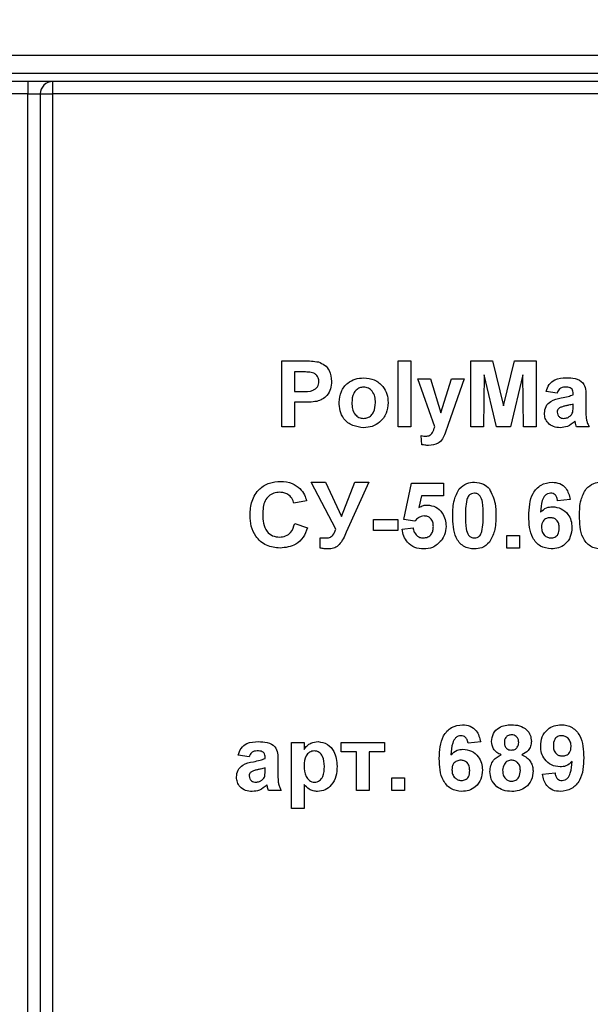
# Model space of a CAD drawing. Units: millimetres. Extents: x 8 to 418, y -29 to 291.
# Drawn here: x 62 to 69, y 236 to 248 of the extents above; entities that cross this region are included whole.
import ezdxf

# ---------------------------------------------------------------- set-up
doc = ezdxf.new("R2010")
doc.units = ezdxf.units.MM
doc.layers.add('FORMAT', color=7, linetype='Continuous')
doc.styles.add('SLDTEXTSTYLE1', font='TXT', dxfattribs={"width": 0.7})
doc.dimstyles.new('SLDDIMSTYLE0', dxfattribs={"dimtxt": 3.393075, "dimasz": 5, "dimexe": 0, "dimexo": 0.0625, "dimgap": 0.848269, "dimtad": 2, "dimdec": 4, "dimlfac": 5, "dimrnd": 1e-09, "dimzin": 12, "dimdsep": 46, "dimtxsty": 'SLDTEXTSTYLE1', "dimsah": 1, "dimcen": 0.09, "dimadec": 0, "dimazin": 3, "dimtfac": 1, "dimtdec": 4, "dimtofl": 0, "dimtmove": 0, "dimatfit": 3, "dimfxl": 0, "dimfrac": 2, "dimtolj": 1, "dimtzin": 12, "dimarcsym": 0})

# ---------------------------------------------------------------- blocks, each defined once
blk = doc.blocks.new('_D_2')
at = {"layer": 'FORMAT'}
for p, q in [((32.807, 247.722), (32.807, 264.122)), ((136.807, 247.722), (136.807, 264.122)), ((32.807, 263.122), (136.807, 263.122))]:
    blk.add_line(p, q, dxfattribs=at)
for points in [[(32.807, 263.122), (37.807, 262.682), (37.807, 263.562)], [(136.807, 263.122), (131.807, 263.562), (131.807, 262.682)]]:
    blk.add_solid(points, dxfattribs=at)
at = {"layer": 'FORMAT', "insert": (81.671, 267.496), "char_height": 3.3931, "attachment_point": 1, "style": 'SLDTEXTSTYLE1'}
blk.add_mtext('520', dxfattribs=at)

msp = doc.modelspace()

# ---------------------------------------------------------------- linework, layer by layer
at = {"color": 7, "linetype": 'Continuous', "lineweight": 25}
for p, q in [((34.807198, 247.942232), (134.757198, 247.942232)), ((54.907198, 247.722232), (81.207198, 247.722232)), ((81.207198, 247.622232), (54.907198, 247.622232)), ((61.977198, 247.622232), (61.977198, 247.472232)), ((62.277198, 247.622232), (62.277198, 247.472232)), ((61.977198, 247.472232), (61.777198, 247.472232)), ((61.977198, 247.472232), (62.127198, 247.472232)), ((61.977198, 225.400425), (61.977198, 247.472232)), ((62.127198, 247.472232), (62.127198, 225.400425)), ((62.127198, 247.472232), (62.277198, 247.472232)), ((75.407198, 247.472232), (62.277198, 247.472232)), ((62.277198, 247.472232), (62.277198, 225.400425)), ((65.057583, 243.431502), (65.057583, 244.231502)), ((65.057583, 244.231502), (65.313512, 244.231502)), ((66.472967, 243.431502), (66.472967, 244.231502)), ((66.472967, 244.231502), (66.626813, 244.231502)), ((66.626813, 244.231502), (66.626813, 243.431502)), ((67.355018, 243.431502), (67.355018, 244.231502)), ((67.355018, 244.231502), (67.615275, 244.231502)), ((67.615275, 244.231502), (67.74989, 243.685829)), ((67.74989, 243.685829), (67.884506, 244.231502)), ((67.884506, 244.231502), (68.144762, 244.231502)), ((68.144762, 244.231502), (68.144762, 243.431502)), ((65.292839, 244.098168), (65.211429, 244.098168)), ((65.211429, 244.098168), (65.211429, 243.862271)), ((67.513993, 244.061309), (67.508865, 243.431502)), ((67.664153, 243.431502), (67.513993, 244.061309)), ((67.985788, 244.061309), (67.835627, 243.431502)), ((67.990916, 243.431502), (67.985788, 244.061309)), ((66.914954, 243.431502), (66.708865, 244.016117)), ((66.708865, 244.016117), (66.862711, 244.016117)), ((66.862711, 244.016117), (66.990916, 243.602175)), ((66.990916, 243.602175), (67.119121, 244.016117)), ((67.272967, 244.016117), (67.078576, 243.458585)), ((67.119121, 244.016117), (67.272967, 244.016117)), ((65.211429, 243.862271), (65.303736, 243.862271)), ((68.401172, 243.841758), (68.267839, 243.862271)), ((68.596044, 243.821245), (68.596044, 243.835829)), ((68.74989, 243.802335), (68.74989, 243.622687)), ((65.316717, 243.728937), (65.211429, 243.728937)), ((65.211429, 243.728937), (65.211429, 243.431502)), ((68.596044, 243.679418), (68.596044, 243.708425)), ((65.211429, 243.431502), (65.057583, 243.431502)), ((66.626813, 243.431502), (66.472967, 243.431502)), ((67.078576, 243.458585), (67.041717, 243.352976)), ((67.508865, 243.431502), (67.355018, 243.431502)), ((67.835627, 243.431502), (67.664153, 243.431502)), ((68.144762, 243.431502), (67.990916, 243.431502)), ((68.790916, 243.431502), (68.63707, 243.431502)), ((66.760147, 243.214354), (66.74989, 243.325893)), ((65.416557, 242.759707), (65.587871, 242.759707)), ((65.713352, 242.188393), (65.416557, 242.759707)), ((65.587871, 242.759707), (65.782743, 242.34304)), ((65.782743, 242.34304), (65.947006, 242.759707)), ((66.113993, 242.759707), (65.841877, 242.151534)), ((65.947006, 242.759707), (66.113993, 242.759707)), ((66.539634, 242.306822), (66.631942, 242.74945)), ((66.631942, 242.74945), (67.021685, 242.74945)), ((67.021685, 242.74945), (67.021685, 242.595604)), ((66.755339, 242.595604), (66.723929, 242.452816)), ((67.021685, 242.595604), (66.755339, 242.595604)), ((65.360147, 242.534066), (65.206301, 242.503296)), ((68.560147, 242.550893), (68.406301, 242.534066)), ((65.216557, 242.257143), (65.370403, 242.205861)), ((66.170403, 242.308425), (66.467839, 242.308425)), ((66.170403, 242.175091), (66.170403, 242.308425)), ((66.467839, 242.308425), (66.467839, 242.175091)), ((66.673929, 242.287912), (66.539634, 242.306822)), ((66.467839, 242.175091), (66.170403, 242.175091)), ((66.519121, 242.188553), (66.652454, 242.205861)), ((65.524249, 241.959226), (65.524249, 242.084867)), ((67.790916, 241.959707), (67.790916, 242.113553)), ((67.790916, 242.113553), (67.944762, 242.113553)), ((67.944762, 242.113553), (67.944762, 241.959707)), ((67.944762, 241.959707), (67.790916, 241.959707)), ((67.472967, 239.607303), (67.319121, 239.590476)), ((65.175531, 239.600732), (65.329377, 239.600732)), ((65.175531, 238.800732), (65.175531, 239.600732)), ((65.329377, 239.600732), (65.329377, 239.516437)), ((65.780659, 239.600732), (66.303736, 239.600732)), ((65.780659, 239.487912), (65.780659, 239.600732)), ((65.965275, 239.487912), (65.780659, 239.487912)), ((65.965275, 239.016117), (65.965275, 239.487912)), ((66.119121, 239.487912), (66.119121, 239.016117)), ((66.303736, 239.487912), (66.119121, 239.487912)), ((66.303736, 239.600732), (66.303736, 239.487912)), ((64.662711, 239.426373), (64.529377, 239.446886)), ((64.857583, 239.405861), (64.857583, 239.420444)), ((65.011429, 239.38695), (65.011429, 239.207303)), ((64.857583, 239.264034), (64.857583, 239.29304)), ((66.396044, 239.016117), (66.396044, 239.169963)), ((66.396044, 239.169963), (66.54989, 239.169963)), ((66.54989, 239.169963), (66.54989, 239.016117)), ((68.221685, 239.214514), (68.375531, 239.231502)), ((65.052454, 239.016117), (64.898608, 239.016117)), ((65.329377, 239.089675), (65.329377, 238.800732)), ((66.119121, 239.016117), (65.965275, 239.016117)), ((66.54989, 239.016117), (66.396044, 239.016117)), ((65.329377, 238.800732), (65.175531, 238.800732))]:
    msp.add_line(p, q, dxfattribs=at)
msp.add_arc((62.277198, 247.472232), 0.15, 90, 180, dxfattribs=at)
for points, knots in [([(65.313512, 244.231502), (65.349126, 244.231705), (65.412684, 244.232067), (65.475596, 244.223214), (65.503256, 244.219322)], [0, 0, 0, 0, 0.5603451063, 1, 1, 1, 1]), ([(65.503256, 244.219322), (65.529823, 244.208275), (65.583018, 244.186155), (65.650683, 244.103137), (65.658153, 244.028685), (65.662711, 243.983264)], [0, 0, 0, 0, 0.2800907283, 0.5608039557, 1, 1, 1, 1]), ([(65.414313, 244.092559), (65.391688, 244.094625), (65.351274, 244.098314), (65.310699, 244.098213), (65.292839, 244.098168)], [0, 0, 0, 0, 0.559833404, 1, 1, 1, 1]), ([(65.508865, 243.980861), (65.50759, 243.995891), (65.505043, 244.025916), (65.480055, 244.06099), (65.448641, 244.083916), (65.42576, 244.089677), (65.414313, 244.092559)], [0, 0, 0, 0, 0.279861862, 0.559069332, 0.779426711, 1, 1, 1, 1]), ([(65.303736, 243.862271), (65.350088, 243.860368), (65.408048, 243.857988), (65.468324, 243.89076), (65.491688, 243.915774), (65.506471, 243.946975), (65.508067, 243.969564), (65.508865, 243.980861)], [0, 0, 0, 0, 0.499692837, 0.624844312, 0.749840888, 0.874898186, 1, 1, 1, 1]), ([(65.662711, 243.983264), (65.660846, 243.952571), (65.657121, 243.891261), (65.613736, 243.815037), (65.55277, 243.763584), (65.507155, 243.748179), (65.484345, 243.740476)], [0, 0, 0, 0, 0.2802850969, 0.5598733131, 0.7799180797, 1, 1, 1, 1]), ([(65.755018, 243.731982), (65.7605, 243.775578), (65.771447, 243.862651), (65.847555, 243.964252), (65.948986, 244.017903), (66.017629, 244.023549), (66.051974, 244.026373)], [0, 0, 0, 0, 0.279950082, 0.55914711, 0.779424038, 1, 1, 1, 1]), ([(66.052775, 243.913553), (66.036061, 243.911908), (66.002643, 243.90862), (65.960631, 243.879147), (65.915807, 243.820947), (65.911726, 243.763844), (65.908865, 243.723809)], [0, 0, 0, 0, 0.1869853386, 0.3738779326, 0.5610218781, 1, 1, 1, 1]), ([(66.051974, 244.026373), (66.096586, 244.021952), (66.185738, 244.013117), (66.28534, 243.931393), (66.342218, 243.830293), (66.347332, 243.760391), (66.34989, 243.725412)], [0, 0, 0, 0, 0.279785017, 0.559124208, 0.779388097, 1, 1, 1, 1]), ([(66.196044, 243.724931), (66.19489, 243.749836), (66.192589, 243.799509), (66.161936, 243.86332), (66.111512, 243.906427), (66.072345, 243.911179), (66.052775, 243.913553)], [0, 0, 0, 0, 0.281043379, 0.560553187, 0.780419872, 1, 1, 1, 1]), ([(68.267839, 243.862271), (68.277823, 243.890954), (68.297731, 243.948147), (68.385119, 244.020955), (68.464072, 244.024316), (68.51239, 244.026373)], [0, 0, 0, 0, 0.280773008, 0.559844189, 1, 1, 1, 1]), ([(68.497006, 243.913553), (68.484794, 243.912991), (68.460453, 243.91187), (68.420149, 243.890038), (68.408372, 243.860076), (68.401172, 243.841758)], [0, 0, 0, 0, 0.281244848, 0.560562818, 1, 1, 1, 1]), ([(68.596044, 243.835829), (68.595677, 243.844958), (68.594943, 243.863179), (68.584561, 243.88972), (68.550333, 243.913228), (68.519023, 243.913419), (68.497006, 243.913553)], [0, 0, 0, 0, 0.187536191, 0.37431556, 0.56002439, 1, 1, 1, 1]), ([(68.51239, 244.026373), (68.548221, 244.025685), (68.619444, 244.024318), (68.718207, 243.978744), (68.749798, 243.886546), (68.749859, 243.830547), (68.74989, 243.802335)], [0, 0, 0, 0, 0.281738061, 0.560028291, 0.778339104, 1, 1, 1, 1]), ([(68.451813, 243.782784), (68.479227, 243.788205), (68.52816, 243.797881), (68.575309, 243.814109), (68.596044, 243.821245)], [0, 0, 0, 0, 0.56021264, 1, 1, 1, 1]), ([(65.484345, 243.740476), (65.453188, 243.736403), (65.39753, 243.729127), (65.341417, 243.728995), (65.316717, 243.728937)], [0, 0, 0, 0, 0.559811135, 1, 1, 1, 1]), ([(66.052935, 243.421245), (66.00756, 243.42638), (65.917035, 243.436623), (65.810782, 243.516466), (65.760969, 243.62493), (65.757004, 243.696256), (65.755018, 243.731982)], [0, 0, 0, 0, 0.280144534, 0.558898827, 0.779053087, 1, 1, 1, 1]), ([(65.908865, 243.723809), (65.910019, 243.698772), (65.912322, 243.648838), (65.942979, 243.584591), (65.993705, 243.541238), (66.033094, 243.536455), (66.052775, 243.534066)], [0, 0, 0, 0, 0.281015407, 0.560464255, 0.780393529, 1, 1, 1, 1]), ([(66.052775, 243.534066), (66.069524, 243.53573), (66.103017, 243.539058), (66.145155, 243.568686), (66.189294, 243.627657), (66.193262, 243.68484), (66.196044, 243.724931)], [0, 0, 0, 0, 0.186929843, 0.373818872, 0.560977962, 1, 1, 1, 1]), ([(66.34989, 243.725412), (66.345501, 243.680751), (66.33673, 243.591506), (66.257873, 243.489884), (66.15807, 243.429691), (66.087998, 243.424062), (66.052935, 243.421245)], [0, 0, 0, 0, 0.27992386, 0.559367111, 0.779515718, 1, 1, 1, 1]), ([(68.247326, 243.596405), (68.250662, 243.62522), (68.257322, 243.682743), (68.334293, 243.759564), (68.407143, 243.773958), (68.451813, 243.782784)], [0, 0, 0, 0, 0.2796667146, 0.5583091452, 1, 1, 1, 1]), ([(68.596044, 243.708425), (68.577082, 243.70304), (68.545847, 243.69417), (68.501669, 243.684801), (68.464192, 243.676577), (68.440971, 243.665966), (68.429377, 243.660668)], [0, 0, 0, 0, 0.340193103, 0.560377192, 0.780508265, 1, 1, 1, 1]), ([(68.590435, 243.608264), (68.592481, 243.621466), (68.596135, 243.645055), (68.596072, 243.668913), (68.596044, 243.679418)], [0, 0, 0, 0, 0.559676187, 1, 1, 1, 1]), ([(68.438672, 243.421245), (68.411254, 243.423202), (68.35656, 243.427106), (68.290934, 243.470977), (68.252849, 243.531959), (68.249168, 243.574912), (68.247326, 243.596405)], [0, 0, 0, 0, 0.280489171, 0.559529734, 0.779597288, 1, 1, 1, 1]), ([(68.429377, 243.660668), (68.420506, 243.652945), (68.404653, 243.639145), (68.402236, 243.618484), (68.401172, 243.609386)], [0, 0, 0, 0, 0.5596438, 1, 1, 1, 1]), ([(68.401172, 243.609386), (68.402675, 243.597896), (68.405682, 243.574894), (68.42789, 243.549998), (68.454364, 243.536053), (68.472425, 243.534728), (68.481461, 243.534066)], [0, 0, 0, 0, 0.2792941308, 0.5591401165, 0.7794463016, 1, 1, 1, 1]), ([(68.481461, 243.534066), (68.49653, 243.535728), (68.523471, 243.538699), (68.546036, 243.553504), (68.55598, 243.560027)], [0, 0, 0, 0, 0.559341202, 1, 1, 1, 1]), ([(68.55598, 243.560027), (68.564574, 243.567547), (68.579924, 243.580979), (68.587223, 243.599925), (68.590435, 243.608264)], [0, 0, 0, 0, 0.559866869, 1, 1, 1, 1]), ([(68.74989, 243.622687), (68.750229, 243.600211), (68.750787, 243.5632), (68.756401, 243.511727), (68.770538, 243.470102), (68.784122, 243.444371), (68.790916, 243.431502)], [0, 0, 0, 0, 0.340129122, 0.560069309, 0.779964571, 1, 1, 1, 1]), ([(66.808384, 243.318681), (66.824626, 243.320121), (66.857042, 243.322995), (66.89636, 243.368814), (66.907884, 243.407664), (66.914954, 243.431502)], [0, 0, 0, 0, 0.279577202, 0.557971289, 1, 1, 1, 1]), ([(68.617038, 243.499931), (68.587932, 243.475115), (68.535931, 243.430777), (68.468404, 243.424159), (68.438672, 243.421245)], [0, 0, 0, 0, 0.559709154, 1, 1, 1, 1]), ([(68.622486, 243.48054), (68.621574, 243.48419), (68.619944, 243.490706), (68.617926, 243.497113), (68.617038, 243.499931)], [0, 0, 0, 0, 0.56004661, 1, 1, 1, 1]), ([(68.63707, 243.431502), (68.634134, 243.440592), (68.62889, 243.456825), (68.624443, 243.473293), (68.622486, 243.48054)], [0, 0, 0, 0, 0.559958261, 1, 1, 1, 1]), ([(66.74989, 243.325893), (66.760706, 243.323663), (66.78002, 243.31968), (66.799717, 243.318986), (66.808384, 243.318681)], [0, 0, 0, 0, 0.559984318, 1, 1, 1, 1]), ([(67.041717, 243.352976), (67.03234, 243.329492), (67.013666, 243.282724), (66.948303, 243.214047), (66.881441, 243.208965), (66.840595, 243.205861)], [0, 0, 0, 0, 0.28184879, 0.561289913, 1, 1, 1, 1]), ([(66.840595, 243.205861), (66.825453, 243.206286), (66.798404, 243.207045), (66.77184, 243.21212), (66.760147, 243.214354)], [0, 0, 0, 0, 0.5598332471, 1, 1, 1, 1]), ([(64.672967, 242.357944), (64.676552, 242.416723), (64.683699, 242.533914), (64.773533, 242.677668), (64.905043, 242.759177), (64.997189, 242.766365), (65.04332, 242.769963)], [0, 0, 0, 0, 0.28068848, 0.559621731, 0.77953523, 1, 1, 1, 1]), ([(65.04332, 242.769963), (65.092431, 242.766378), (65.180143, 242.759976), (65.24894, 242.706151), (65.279217, 242.682463)], [0, 0, 0, 0, 0.5599131916, 1, 1, 1, 1]), ([(67.213672, 242.678457), (67.242776, 242.705246), (67.294926, 242.753247), (67.365054, 242.757727), (67.396044, 242.759707)], [0, 0, 0, 0, 0.558082648, 1, 1, 1, 1]), ([(67.396044, 242.759707), (67.435841, 242.756065), (67.506963, 242.749557), (67.557013, 242.699529), (67.579057, 242.677495)], [0, 0, 0, 0, 0.559562317, 1, 1, 1, 1]), ([(68.057583, 242.34897), (68.061215, 242.445912), (68.065761, 242.567259), (68.148853, 242.682213), (68.221948, 242.743783), (68.293226, 242.753349), (68.340595, 242.759707)], [0, 0, 0, 0, 0.4994644266, 0.625197568, 0.7509200268, 1, 1, 1, 1]), ([(68.340595, 242.759707), (68.371896, 242.75674), (68.43443, 242.750814), (68.527443, 242.678253), (68.54775, 242.599172), (68.560147, 242.550893)], [0, 0, 0, 0, 0.280754349, 0.560899358, 1, 1, 1, 1]), ([(68.752134, 242.678457), (68.781238, 242.705246), (68.833388, 242.753247), (68.903515, 242.757727), (68.934506, 242.759707)], [0, 0, 0, 0, 0.558082648, 1, 1, 1, 1]), ([(65.032583, 242.63663), (65.008659, 242.63479), (64.960852, 242.631115), (64.897528, 242.59366), (64.833084, 242.509313), (64.829399, 242.427235), (64.826813, 242.369643)], [0, 0, 0, 0, 0.187150003, 0.373980179, 0.560737732, 1, 1, 1, 1]), ([(65.206301, 242.503296), (65.199212, 242.524534), (65.185045, 242.56698), (65.137948, 242.61024), (65.085048, 242.633504), (65.050079, 242.635587), (65.032583, 242.63663)], [0, 0, 0, 0, 0.279829993, 0.559274982, 0.779493229, 1, 1, 1, 1]), ([(65.279217, 242.682463), (65.299547, 242.657573), (65.335917, 242.613044), (65.352731, 242.558238), (65.360147, 242.534066)], [0, 0, 0, 0, 0.558959755, 1, 1, 1, 1]), ([(67.134506, 242.355861), (67.135264, 242.419989), (67.136613, 242.534199), (67.190182, 242.634482), (67.213672, 242.678457)], [0, 0, 0, 0, 0.561489802, 1, 1, 1, 1]), ([(67.396044, 242.626373), (67.383906, 242.625084), (67.359655, 242.622506), (67.322365, 242.596261), (67.311898, 242.566216), (67.305499, 242.547848)], [0, 0, 0, 0, 0.280292347, 0.560017236, 1, 1, 1, 1]), ([(67.503736, 242.354258), (67.503703, 242.408185), (67.503653, 242.488936), (67.478772, 242.58328), (67.436943, 242.621803), (67.409694, 242.624848), (67.396044, 242.626373)], [0, 0, 0, 0, 0.501644572, 0.751183234, 0.87536409, 1, 1, 1, 1]), ([(67.579057, 242.677495), (67.606775, 242.620368), (67.656488, 242.51791), (67.657247, 242.404455), (67.657583, 242.354258)], [0, 0, 0, 0, 0.55756047, 1, 1, 1, 1]), ([(68.320884, 242.626373), (68.308871, 242.624991), (68.284828, 242.622225), (68.244983, 242.592985), (68.206618, 242.515565), (68.20249, 242.443486), (68.19973, 242.395284)], [0, 0, 0, 0, 0.124834253, 0.249863876, 0.498341676, 1, 1, 1, 1]), ([(68.406301, 242.534066), (68.404329, 242.547034), (68.400396, 242.572901), (68.381218, 242.605242), (68.351843, 242.623938), (68.331211, 242.625561), (68.320884, 242.626373)], [0, 0, 0, 0, 0.280771731, 0.560045607, 0.779779817, 1, 1, 1, 1]), ([(68.672967, 242.355861), (68.673725, 242.419989), (68.675075, 242.534199), (68.728643, 242.634482), (68.752134, 242.678457)], [0, 0, 0, 0, 0.561489802, 1, 1, 1, 1]), ([(66.723929, 242.452816), (66.741274, 242.462193), (66.772253, 242.47894), (66.807246, 242.481609), (66.822647, 242.482784)], [0, 0, 0, 0, 0.559887906, 1, 1, 1, 1]), ([(66.822647, 242.482784), (66.858911, 242.477824), (66.931519, 242.467895), (67.007209, 242.394059), (67.047216, 242.30898), (67.050707, 242.252006), (67.052454, 242.223489)], [0, 0, 0, 0, 0.2790069149, 0.5586193851, 0.7790735425, 1, 1, 1, 1]), ([(67.305499, 242.547848), (67.29933, 242.511983), (67.288304, 242.447888), (67.288337, 242.382888), (67.288352, 242.354258)], [0, 0, 0, 0, 0.559540604, 1, 1, 1, 1]), ([(65.037871, 241.959707), (64.980765, 241.965974), (64.866641, 241.978499), (64.741698, 242.0888), (64.680468, 242.223785), (64.67547, 242.313184), (64.672967, 242.357944)], [0, 0, 0, 0, 0.279571321, 0.55870808, 0.779052609, 1, 1, 1, 1]), ([(64.826813, 242.369643), (64.828043, 242.333165), (64.830492, 242.260489), (64.867419, 242.162089), (64.945293, 242.101683), (65.002829, 242.095923), (65.031621, 242.09304)], [0, 0, 0, 0, 0.2813455762, 0.560537137, 0.7800831479, 1, 1, 1, 1]), ([(67.396044, 241.94945), (67.37316, 241.950915), (67.32742, 241.953842), (67.263719, 241.982282), (67.211178, 242.027255), (67.138335, 242.145135), (67.136207, 242.262239), (67.134506, 242.355861)], [0, 0, 0, 0, 0.1253526761, 0.2505442707, 0.3758133636, 0.5009809876, 1, 1, 1, 1]), ([(68.19973, 242.395284), (68.222804, 242.416735), (68.264074, 242.455103), (68.319738, 242.460077), (68.344281, 242.462271)], [0, 0, 0, 0, 0.5590844316, 1, 1, 1, 1]), ([(68.344281, 242.462271), (68.380409, 242.457666), (68.452711, 242.448452), (68.531039, 242.378801), (68.574935, 242.295596), (68.57875, 242.238783), (68.580659, 242.210348)], [0, 0, 0, 0, 0.279326159, 0.55901058, 0.779284876, 1, 1, 1, 1]), ([(68.934506, 241.94945), (68.911621, 241.950915), (68.865882, 241.953842), (68.802181, 241.982282), (68.74964, 242.027255), (68.676797, 242.145135), (68.674669, 242.262239), (68.672967, 242.355861)], [0, 0, 0, 0, 0.125352676, 0.250544271, 0.375813364, 0.500980988, 1, 1, 1, 1]), ([(65.031621, 242.09304), (65.056818, 242.095547), (65.107169, 242.100557), (65.183404, 242.156547), (65.203985, 242.218995), (65.216557, 242.257143)], [0, 0, 0, 0, 0.280473268, 0.560454613, 1, 1, 1, 1]), ([(66.785948, 242.34945), (66.773598, 242.348348), (66.748892, 242.346142), (66.708626, 242.325793), (66.687088, 242.302279), (66.673929, 242.287912)], [0, 0, 0, 0, 0.27996309, 0.560065201, 1, 1, 1, 1]), ([(66.898608, 242.220123), (66.897709, 242.238369), (66.895918, 242.274709), (66.869667, 242.320334), (66.828929, 242.346157), (66.800286, 242.348352), (66.785948, 242.34945)], [0, 0, 0, 0, 0.280879848, 0.559423202, 0.779464901, 1, 1, 1, 1]), ([(67.288352, 242.354258), (67.288418, 242.300423), (67.288517, 242.219805), (67.313226, 242.125465), (67.3552, 242.0872), (67.382408, 242.084258), (67.396044, 242.082784)], [0, 0, 0, 0, 0.50168528, 0.751272638, 0.875339769, 1, 1, 1, 1]), ([(67.486589, 242.161309), (67.492763, 242.197053), (67.503796, 242.260933), (67.503755, 242.325721), (67.503736, 242.354258)], [0, 0, 0, 0, 0.5595369667, 1, 1, 1, 1]), ([(67.657583, 242.354258), (67.656911, 242.289936), (67.655715, 242.175381), (67.601979, 242.074804), (67.578416, 242.0307)], [0, 0, 0, 0, 0.561492777, 1, 1, 1, 1]), ([(68.329057, 241.94945), (68.283302, 241.955972), (68.214436, 241.965787), (68.144697, 242.026365), (68.065048, 242.137921), (68.060898, 242.255238), (68.057583, 242.34897)], [0, 0, 0, 0, 0.248921504, 0.374649904, 0.500372939, 1, 1, 1, 1]), ([(68.31832, 242.328937), (68.301717, 242.327094), (68.268547, 242.32341), (68.230981, 242.292584), (68.213336, 242.252949), (68.212065, 242.226916), (68.211429, 242.213873)], [0, 0, 0, 0, 0.279845455, 0.559076591, 0.779094657, 1, 1, 1, 1]), ([(68.426813, 242.202495), (68.426084, 242.220223), (68.424633, 242.255525), (68.39956, 242.300151), (68.360046, 242.325374), (68.332233, 242.327749), (68.31832, 242.328937)], [0, 0, 0, 0, 0.2808265126, 0.559225129, 0.7795013804, 1, 1, 1, 1]), ([(65.370403, 242.205861), (65.356133, 242.166248), (65.327653, 242.087187), (65.214436, 241.978068), (65.104785, 241.966665), (65.037871, 241.959707)], [0, 0, 0, 0, 0.281276492, 0.56139879, 1, 1, 1, 1]), ([(65.586429, 242.082784), (65.603705, 242.082995), (65.637938, 242.083412), (65.691725, 242.119401), (65.705114, 242.162113), (65.713352, 242.188393)], [0, 0, 0, 0, 0.281601993, 0.558003824, 1, 1, 1, 1]), ([(65.841877, 242.151534), (65.817998, 242.098829), (65.784781, 242.025514), (65.703599, 241.956206), (65.65797, 241.951703), (65.635147, 241.94945)], [0, 0, 0, 0, 0.561049955, 0.780448227, 1, 1, 1, 1]), ([(66.78098, 241.94945), (66.744133, 241.952574), (66.670554, 241.958811), (66.584959, 242.021983), (66.535034, 242.103385), (66.524428, 242.160148), (66.519121, 242.188553)], [0, 0, 0, 0, 0.2799488652, 0.5590155742, 0.7793232604, 1, 1, 1, 1]), ([(66.652454, 242.205861), (66.655876, 242.1883), (66.662711, 242.153223), (66.693572, 242.11288), (66.732594, 242.087172), (66.76058, 242.084246), (66.77457, 242.082784)], [0, 0, 0, 0, 0.2803328402, 0.559948484, 0.7800247025, 1, 1, 1, 1]), ([(66.77457, 242.082784), (66.794141, 242.085013), (66.833247, 242.089468), (66.876971, 242.126818), (66.896349, 242.174071), (66.897854, 242.204753), (66.898608, 242.220123)], [0, 0, 0, 0, 0.279579157, 0.558656826, 0.778914827, 1, 1, 1, 1]), ([(67.052454, 242.223489), (67.049545, 242.188855), (67.044345, 242.126953), (67.010592, 242.075153), (66.995724, 242.052335)], [0, 0, 0, 0, 0.559496676, 1, 1, 1, 1]), ([(67.396044, 242.082784), (67.408192, 242.084053), (67.432458, 242.086589), (67.469706, 242.112915), (67.480184, 242.142948), (67.486589, 242.161309)], [0, 0, 0, 0, 0.280337311, 0.560025572, 1, 1, 1, 1]), ([(68.211429, 242.213873), (68.21255, 242.19553), (68.214785, 242.158949), (68.243648, 242.115096), (68.283026, 242.087705), (68.311691, 242.084423), (68.326012, 242.082784)], [0, 0, 0, 0, 0.280501484, 0.559380953, 0.77987508, 1, 1, 1, 1]), ([(68.326012, 242.082784), (68.342661, 242.0847), (68.375883, 242.088524), (68.422852, 242.131814), (68.42531, 242.175677), (68.426813, 242.202495)], [0, 0, 0, 0, 0.280750047, 0.560237156, 1, 1, 1, 1]), ([(68.580659, 242.210348), (68.577508, 242.172031), (68.571216, 242.095549), (68.505598, 242.006548), (68.4191, 241.956282), (68.359094, 241.951729), (68.329057, 241.94945)], [0, 0, 0, 0, 0.280204728, 0.559313497, 0.779411162, 1, 1, 1, 1]), ([(65.524249, 242.084867), (65.535847, 242.084206), (65.556558, 242.083024), (65.577302, 242.082857), (65.586429, 242.082784)], [0, 0, 0, 0, 0.559991119, 1, 1, 1, 1]), ([(66.995724, 242.052335), (66.962178, 242.018727), (66.902097, 241.958535), (66.818085, 241.952233), (66.78098, 241.94945)], [0, 0, 0, 0, 0.558335386, 1, 1, 1, 1]), ([(67.578416, 242.0307), (67.549319, 242.003898), (67.497179, 241.95587), (67.427041, 241.951418), (67.396044, 241.94945)], [0, 0, 0, 0, 0.558064155, 1, 1, 1, 1]), ([(65.635147, 241.94945), (65.614278, 241.949567), (65.577022, 241.949774), (65.540371, 241.956339), (65.524249, 241.959226)], [0, 0, 0, 0, 0.560137435, 1, 1, 1, 1]), ([(66.970403, 239.40538), (66.974035, 239.502323), (66.978582, 239.623669), (67.061674, 239.738623), (67.134768, 239.800194), (67.206047, 239.80976), (67.253416, 239.816117)], [0, 0, 0, 0, 0.4994644266, 0.625197568, 0.7509200268, 1, 1, 1, 1]), ([(67.253416, 239.816117), (67.284717, 239.813151), (67.347251, 239.807224), (67.440263, 239.734663), (67.46057, 239.655582), (67.472967, 239.607303)], [0, 0, 0, 0, 0.280754349, 0.560899358, 1, 1, 1, 1]), ([(67.606301, 239.613553), (67.610591, 239.646834), (67.619172, 239.713395), (67.688692, 239.782244), (67.769152, 239.812513), (67.821245, 239.814915), (67.847326, 239.816117)], [0, 0, 0, 0, 0.279084939, 0.558170636, 0.778789692, 1, 1, 1, 1]), ([(67.847326, 239.816117), (67.880582, 239.81427), (67.946907, 239.810587), (68.029687, 239.763401), (68.080723, 239.691854), (68.085808, 239.639663), (68.088352, 239.613553)], [0, 0, 0, 0, 0.280816092, 0.560044942, 0.779897265, 1, 1, 1, 1]), ([(68.201172, 239.5557), (68.204438, 239.593883), (68.210957, 239.670117), (68.276532, 239.758634), (68.362549, 239.809061), (68.422361, 239.813764), (68.452294, 239.816117)], [0, 0, 0, 0, 0.280159226, 0.559345432, 0.779475075, 1, 1, 1, 1]), ([(68.452294, 239.816117), (68.475103, 239.814633), (68.520704, 239.811666), (68.584391, 239.78362), (68.637156, 239.739557), (68.716921, 239.626949), (68.720995, 239.509575), (68.724249, 239.415796)], [0, 0, 0, 0, 0.125429717, 0.250764883, 0.376185783, 0.501594393, 1, 1, 1, 1]), ([(64.529377, 239.446886), (64.539362, 239.47557), (64.559269, 239.532763), (64.646657, 239.605571), (64.725611, 239.608932), (64.773929, 239.610989)], [0, 0, 0, 0, 0.280773008, 0.559844189, 1, 1, 1, 1]), ([(64.773929, 239.610989), (64.809759, 239.610301), (64.880983, 239.608933), (64.979745, 239.563359), (65.011336, 239.471161), (65.011398, 239.415163), (65.011429, 239.38695)], [0, 0, 0, 0, 0.281738061, 0.560028291, 0.778339104, 1, 1, 1, 1]), ([(65.329377, 239.516437), (65.340658, 239.531834), (65.363225, 239.562636), (65.421327, 239.601386), (65.470427, 239.607351), (65.500371, 239.610989)], [0, 0, 0, 0, 0.280531641, 0.561229314, 1, 1, 1, 1]), ([(65.500371, 239.610989), (65.539593, 239.604158), (65.618246, 239.590459), (65.715152, 239.475657), (65.723983, 239.373831), (65.729377, 239.31163)], [0, 0, 0, 0, 0.279065654, 0.559611359, 1, 1, 1, 1]), ([(67.233704, 239.682784), (67.221692, 239.681402), (67.197648, 239.678636), (67.157804, 239.649395), (67.119438, 239.571975), (67.115311, 239.499897), (67.112551, 239.451694)], [0, 0, 0, 0, 0.124834253, 0.249863876, 0.498341676, 1, 1, 1, 1]), ([(67.319121, 239.590476), (67.317149, 239.603444), (67.313216, 239.629311), (67.294038, 239.661653), (67.264663, 239.680348), (67.244032, 239.681971), (67.233704, 239.682784)], [0, 0, 0, 0, 0.280771731, 0.560045607, 0.779779817, 1, 1, 1, 1]), ([(67.721845, 239.451053), (67.703912, 239.459621), (67.668103, 239.47673), (67.618207, 239.530765), (67.610812, 239.582188), (67.606301, 239.613553)], [0, 0, 0, 0, 0.281273863, 0.561625639, 1, 1, 1, 1]), ([(67.848288, 239.69304), (67.834787, 239.691849), (67.807835, 239.689471), (67.777654, 239.664494), (67.761971, 239.633185), (67.760755, 239.612091), (67.760147, 239.601534)], [0, 0, 0, 0, 0.2799849835, 0.5589578502, 0.7792673421, 1, 1, 1, 1]), ([(67.934506, 239.602014), (67.933465, 239.615271), (67.931388, 239.641738), (67.909552, 239.673249), (67.879476, 239.69071), (67.858692, 239.692263), (67.848288, 239.69304)], [0, 0, 0, 0, 0.2802344399, 0.5594986756, 0.7794889341, 1, 1, 1, 1]), ([(68.088352, 239.613553), (68.086482, 239.593678), (68.082743, 239.553939), (68.044893, 239.490715), (67.999427, 239.466083), (67.971685, 239.451053)], [0, 0, 0, 0, 0.280600037, 0.561032058, 1, 1, 1, 1]), ([(68.455499, 239.682784), (68.438803, 239.680867), (68.405489, 239.677042), (68.358938, 239.633127), (68.356506, 239.58926), (68.355018, 239.562431)], [0, 0, 0, 0, 0.280702877, 0.560080866, 1, 1, 1, 1]), ([(68.570403, 239.551854), (68.569252, 239.570215), (68.566957, 239.606833), (68.537874, 239.65053), (68.498574, 239.678107), (68.469853, 239.681225), (68.455499, 239.682784)], [0, 0, 0, 0, 0.280492033, 0.559424697, 0.779819522, 1, 1, 1, 1]), ([(64.758544, 239.498168), (64.746332, 239.497606), (64.721991, 239.496486), (64.681687, 239.474653), (64.669911, 239.444692), (64.662711, 239.426373)], [0, 0, 0, 0, 0.281244848, 0.560562818, 1, 1, 1, 1]), ([(64.857583, 239.420444), (64.857215, 239.429573), (64.856481, 239.447795), (64.846099, 239.474335), (64.811871, 239.497843), (64.780561, 239.498034), (64.758544, 239.498168)], [0, 0, 0, 0, 0.187536191, 0.37431556, 0.56002439, 1, 1, 1, 1]), ([(65.454057, 239.498168), (65.443816, 239.497403), (65.42334, 239.495874), (65.385782, 239.478505), (65.33572, 239.423119), (65.331913, 239.36025), (65.329377, 239.318361)], [0, 0, 0, 0, 0.125679155, 0.251297084, 0.501137248, 1, 1, 1, 1]), ([(65.575531, 239.310348), (65.573533, 239.352958), (65.570537, 239.416869), (65.522873, 239.475864), (65.485411, 239.495621), (65.464509, 239.497319), (65.454057, 239.498168)], [0, 0, 0, 0, 0.499374883, 0.748993386, 0.874477472, 1, 1, 1, 1]), ([(67.112551, 239.451694), (67.135624, 239.473145), (67.176894, 239.511513), (67.232559, 239.516488), (67.257102, 239.518681)], [0, 0, 0, 0, 0.559084432, 1, 1, 1, 1]), ([(67.257102, 239.518681), (67.29323, 239.514077), (67.365532, 239.504862), (67.44386, 239.435211), (67.487756, 239.352006), (67.491571, 239.295193), (67.49348, 239.266758)], [0, 0, 0, 0, 0.279326159, 0.55901058, 0.779284876, 1, 1, 1, 1]), ([(67.760147, 239.601534), (67.761058, 239.588035), (67.762875, 239.561106), (67.784204, 239.528289), (67.815082, 239.510706), (67.836249, 239.509186), (67.846845, 239.508425)], [0, 0, 0, 0, 0.280385726, 0.559375693, 0.779415032, 1, 1, 1, 1]), ([(67.846845, 239.508425), (67.860486, 239.509697), (67.887713, 239.512236), (67.918168, 239.537825), (67.932866, 239.570034), (67.933959, 239.591347), (67.934506, 239.602014)], [0, 0, 0, 0, 0.279950124, 0.558760511, 0.779160673, 1, 1, 1, 1]), ([(68.435948, 239.303296), (68.39996, 239.30808), (68.327921, 239.317656), (68.249995, 239.387382), (68.206797, 239.470675), (68.203049, 239.527337), (68.201172, 239.5557)], [0, 0, 0, 0, 0.279221573, 0.558934874, 0.779212926, 1, 1, 1, 1]), ([(68.355018, 239.562431), (68.355827, 239.54476), (68.357438, 239.509567), (68.382526, 239.464989), (68.422273, 239.440385), (68.449975, 239.437882), (68.463833, 239.43663)], [0, 0, 0, 0, 0.28079351, 0.559205008, 0.77948977, 1, 1, 1, 1]), ([(68.463833, 239.43663), (68.48041, 239.438508), (68.513524, 239.44226), (68.551142, 239.473054), (68.568381, 239.512834), (68.569728, 239.538833), (68.570403, 239.551854)], [0, 0, 0, 0, 0.279817407, 0.558955136, 0.779104491, 1, 1, 1, 1]), ([(64.508865, 239.181021), (64.512201, 239.209835), (64.518861, 239.267358), (64.595832, 239.34418), (64.668682, 239.358573), (64.713352, 239.367399)], [0, 0, 0, 0, 0.279666715, 0.558309145, 1, 1, 1, 1]), ([(64.713352, 239.367399), (64.740765, 239.37282), (64.789699, 239.382496), (64.836847, 239.398724), (64.857583, 239.405861)], [0, 0, 0, 0, 0.56021264, 1, 1, 1, 1]), ([(67.241877, 239.005861), (67.196122, 239.012382), (67.127256, 239.022197), (67.057518, 239.082775), (66.977869, 239.194331), (66.973719, 239.311649), (66.970403, 239.40538)], [0, 0, 0, 0, 0.248921504, 0.374649904, 0.500372939, 1, 1, 1, 1]), ([(67.23114, 239.385348), (67.214537, 239.383504), (67.181368, 239.37982), (67.143801, 239.348994), (67.126157, 239.30936), (67.124886, 239.283326), (67.124249, 239.270284)], [0, 0, 0, 0, 0.279845455, 0.559076591, 0.779094657, 1, 1, 1, 1]), ([(67.339634, 239.258905), (67.338905, 239.276633), (67.337453, 239.311935), (67.31238, 239.356561), (67.272866, 239.381785), (67.245054, 239.38416), (67.23114, 239.385348)], [0, 0, 0, 0, 0.280826513, 0.559225129, 0.77950138, 1, 1, 1, 1]), ([(67.585788, 239.248329), (67.587943, 239.272517), (67.592252, 239.320872), (67.63258, 239.401202), (67.688041, 239.432174), (67.721845, 239.451053)], [0, 0, 0, 0, 0.281008464, 0.561757035, 1, 1, 1, 1]), ([(67.847006, 239.385348), (67.829708, 239.383706), (67.795171, 239.380429), (67.750246, 239.333214), (67.743659, 239.289579), (67.739634, 239.262912)], [0, 0, 0, 0, 0.28065245, 0.560378497, 1, 1, 1, 1]), ([(67.955018, 239.261149), (67.953801, 239.278483), (67.951372, 239.313078), (67.925085, 239.355129), (67.88784, 239.381519), (67.860622, 239.384071), (67.847006, 239.385348)], [0, 0, 0, 0, 0.280589019, 0.560003503, 0.779892369, 1, 1, 1, 1]), ([(67.971685, 239.451053), (67.993333, 239.440716), (68.036589, 239.420061), (68.080769, 239.36828), (68.105238, 239.311214), (68.107656, 239.273675), (68.108865, 239.254899)], [0, 0, 0, 0, 0.280073372, 0.559657489, 0.779754872, 1, 1, 1, 1]), ([(68.582583, 239.369803), (68.559047, 239.348421), (68.516949, 239.310177), (68.460734, 239.305402), (68.435948, 239.303296)], [0, 0, 0, 0, 0.559073232, 1, 1, 1, 1]), ([(68.724249, 239.415796), (68.720438, 239.318912), (68.715667, 239.197635), (68.632386, 239.082861), (68.559042, 239.021631), (68.48779, 239.012157), (68.440435, 239.005861)], [0, 0, 0, 0, 0.499396348, 0.625134182, 0.750860824, 1, 1, 1, 1]), ([(68.46223, 239.139194), (68.474184, 239.140609), (68.498113, 239.143443), (68.537466, 239.17302), (68.575101, 239.2502), (68.579585, 239.32188), (68.582583, 239.369803)], [0, 0, 0, 0, 0.124787055, 0.249797209, 0.498444637, 1, 1, 1, 1]), ([(64.857583, 239.29304), (64.83862, 239.287655), (64.807385, 239.278785), (64.763207, 239.269416), (64.725731, 239.261193), (64.70251, 239.250581), (64.690916, 239.245284)], [0, 0, 0, 0, 0.340193103, 0.560377192, 0.780508265, 1, 1, 1, 1]), ([(64.851974, 239.19288), (64.854019, 239.206082), (64.857674, 239.22967), (64.85761, 239.253528), (64.857583, 239.264034)], [0, 0, 0, 0, 0.559676187, 1, 1, 1, 1]), ([(65.329377, 239.318361), (65.331335, 239.273287), (65.33427, 239.205688), (65.384149, 239.143009), (65.423465, 239.121515), (65.445569, 239.119626), (65.456621, 239.118681)], [0, 0, 0, 0, 0.49946769, 0.749090054, 0.874536404, 1, 1, 1, 1]), ([(65.456621, 239.118681), (65.467194, 239.119505), (65.48834, 239.121152), (65.52619, 239.141354), (65.572696, 239.202589), (65.574396, 239.267219), (65.575531, 239.310348)], [0, 0, 0, 0, 0.125411285, 0.25082939, 0.500059082, 1, 1, 1, 1]), ([(65.729377, 239.31163), (65.727335, 239.271101), (65.723262, 239.190253), (65.670929, 239.087726), (65.589014, 239.018063), (65.525412, 239.009926), (65.49364, 239.005861)], [0, 0, 0, 0, 0.280996878, 0.560548523, 0.78047304, 1, 1, 1, 1]), ([(67.124249, 239.270284), (67.12537, 239.25194), (67.127606, 239.21536), (67.156468, 239.171506), (67.195846, 239.144115), (67.224512, 239.140833), (67.238833, 239.139194)], [0, 0, 0, 0, 0.2805014838, 0.5593809535, 0.7798750797, 1, 1, 1, 1]), ([(67.238833, 239.139194), (67.255481, 239.14111), (67.288704, 239.144935), (67.335672, 239.188224), (67.338131, 239.232087), (67.339634, 239.258905)], [0, 0, 0, 0, 0.280750047, 0.560237156, 1, 1, 1, 1]), ([(67.49348, 239.266758), (67.490328, 239.228442), (67.484036, 239.151959), (67.418419, 239.062958), (67.331921, 239.012692), (67.271914, 239.00814), (67.241877, 239.005861)], [0, 0, 0, 0, 0.280204728, 0.559313497, 0.779411162, 1, 1, 1, 1]), ([(67.671044, 239.063072), (67.64314, 239.092411), (67.59316, 239.14496), (67.588046, 239.21666), (67.585788, 239.248329)], [0, 0, 0, 0, 0.558308285, 1, 1, 1, 1]), ([(67.739634, 239.262912), (67.740657, 239.244673), (67.742698, 239.208293), (67.767829, 239.162683), (67.806244, 239.133397), (67.834914, 239.130424), (67.849249, 239.128937)], [0, 0, 0, 0, 0.28081109, 0.560102343, 0.780035278, 1, 1, 1, 1]), ([(67.849249, 239.128937), (67.867073, 239.131475), (67.902744, 239.136553), (67.948948, 239.186592), (67.952716, 239.232869), (67.955018, 239.261149)], [0, 0, 0, 0, 0.27975285, 0.559852696, 1, 1, 1, 1]), ([(68.108865, 239.254899), (68.105208, 239.217029), (68.097904, 239.141392), (68.028389, 239.056221), (67.940596, 239.01156), (67.881328, 239.007762), (67.851653, 239.005861)], [0, 0, 0, 0, 0.279894495, 0.559026185, 0.779209041, 1, 1, 1, 1]), ([(64.700211, 239.005861), (64.672793, 239.007817), (64.618098, 239.011721), (64.552472, 239.055592), (64.514388, 239.116574), (64.510707, 239.159528), (64.508865, 239.181021)], [0, 0, 0, 0, 0.280489171, 0.559529734, 0.779597288, 1, 1, 1, 1]), ([(64.690916, 239.245284), (64.682044, 239.23756), (64.666191, 239.22376), (64.663775, 239.2031), (64.662711, 239.194002)], [0, 0, 0, 0, 0.5596438, 1, 1, 1, 1]), ([(64.662711, 239.194002), (64.664213, 239.182512), (64.66722, 239.159509), (64.689428, 239.134614), (64.715902, 239.120668), (64.733963, 239.119344), (64.742999, 239.118681)], [0, 0, 0, 0, 0.279294131, 0.559140117, 0.779446302, 1, 1, 1, 1]), ([(64.742999, 239.118681), (64.758068, 239.120343), (64.78501, 239.123315), (64.807575, 239.138119), (64.817518, 239.144643)], [0, 0, 0, 0, 0.559341202, 1, 1, 1, 1]), ([(64.817518, 239.144643), (64.826112, 239.152163), (64.841463, 239.165594), (64.848761, 239.184541), (64.851974, 239.19288)], [0, 0, 0, 0, 0.559866869, 1, 1, 1, 1]), ([(65.011429, 239.207303), (65.011768, 239.184826), (65.012326, 239.147816), (65.017939, 239.096343), (65.032077, 239.054717), (65.04566, 239.028986), (65.052454, 239.016117)], [0, 0, 0, 0, 0.340129122, 0.560069309, 0.779964571, 1, 1, 1, 1]), ([(68.440435, 239.005861), (68.409021, 239.008491), (68.346333, 239.013741), (68.252359, 239.085986), (68.233319, 239.165766), (68.221685, 239.214514)], [0, 0, 0, 0, 0.280933369, 0.56062008, 1, 1, 1, 1]), ([(68.375531, 239.231502), (68.377628, 239.218465), (68.381809, 239.192466), (68.400995, 239.159695), (68.43103, 239.141453), (68.451821, 239.139948), (68.46223, 239.139194)], [0, 0, 0, 0, 0.280718906, 0.559828248, 0.77962305, 1, 1, 1, 1]), ([(64.878576, 239.084546), (64.849471, 239.05973), (64.79747, 239.015392), (64.729942, 239.008774), (64.700211, 239.005861)], [0, 0, 0, 0, 0.559709154, 1, 1, 1, 1]), ([(64.884025, 239.065155), (64.883112, 239.068805), (64.881482, 239.075322), (64.879464, 239.081728), (64.878576, 239.084546)], [0, 0, 0, 0, 0.5600466097, 1, 1, 1, 1]), ([(64.898608, 239.016117), (64.895672, 239.025207), (64.890429, 239.04144), (64.885982, 239.057909), (64.884025, 239.065155)], [0, 0, 0, 0, 0.559958261, 1, 1, 1, 1]), ([(65.49364, 239.005861), (65.475814, 239.007078), (65.440183, 239.00951), (65.381227, 239.036783), (65.34905, 239.069606), (65.329377, 239.089675)], [0, 0, 0, 0, 0.2801041944, 0.5598528532, 1, 1, 1, 1]), ([(67.851653, 239.005861), (67.815068, 239.008102), (67.749741, 239.012105), (67.695089, 239.0475), (67.671044, 239.063072)], [0, 0, 0, 0, 0.5600365535, 1, 1, 1, 1])]:
    msp.add_open_spline(points, degree=3, knots=knots, dxfattribs=at)

# ---------------------------------------------------------------- dimensions: what is measured, and where the dimension line sits
at = {"layer": 'FORMAT'}
dim = msp.add_linear_dim(base=(136.807198, 263.122232), p1=(32.807198, 247.722232), p2=(136.807198, 247.722232), dimstyle='SLDDIMSTYLE0', dxfattribs=at)
dim.commit()
dim.dimension.update_dxf_attribs({"geometry": '_D_2', "text_midpoint": (84.807198, 263.122232), "dimtype": 160})

doc.saveas('drawing.dxf')
